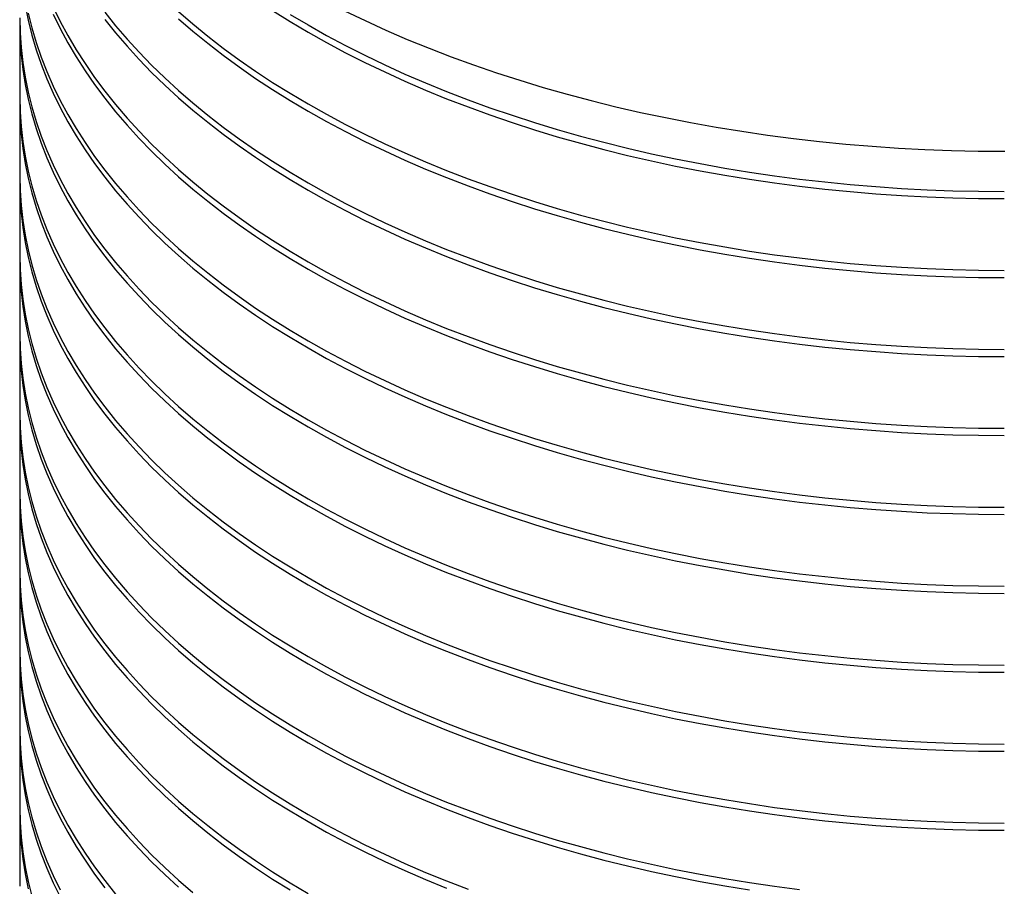
# Model space of a CAD drawing. Units: millimetres. Extents: x 200 to 8200, y 200 to 5740.
# Drawn here: x 6566 to 6997, y 2960 to 3340 of the extents above; entities that cross this region are included whole.
import ezdxf

# ---------------------------------------------------------------- set-up
doc = ezdxf.new("R2010")
doc.units = ezdxf.units.MM
doc.header["$LTSCALE"] = 20

msp = doc.modelspace()

# ---------------------------------------------------------------- linework, layer by layer
at = {"color": 7, "linetype": 'Continuous', "lineweight": 25}
for p, q in [((6566.02, 3337.17), (6566.02, 3305.76)), ((6566.02, 3302.62), (6566.02, 3271.22)), ((6566.02, 3268.08), (6566.02, 3236.67)), ((6566.02, 3233.53), (6566.02, 3202.12)), ((6566.02, 3198.98), (6566.02, 3167.58)), ((6566.02, 3164.44), (6566.02, 3133.03)), ((6566.02, 3129.89), (6566.02, 3098.49)), ((6566.02, 3095.35), (6566.02, 3063.94)), ((6566.02, 3060.8), (6566.02, 3029.4)), ((6566.02, 3026.25), (6566.02, 2994.85)), ((6566.02, 2991.71), (6566.02, 2960.3))]:
    msp.add_line(p, q, dxfattribs=at)
at = {"color": 7, "linetype": 'Continuous', "lineweight": 25, "flags": 128}
for points in [[(6568.38, 3345.72), (6569.71, 3339.26), (6571.33, 3332.81), (6573.23, 3326.4), (6575.44, 3320.01), (6577.92, 3313.66), (6580.7, 3307.35), (6583.76, 3301.09), (6587.11, 3294.87), (6590.73, 3288.7), (6594.63, 3282.6), (6598.81, 3276.55), (6603.26, 3270.57), (6607.98, 3264.66), (6612.97, 3258.82), (6618.22, 3253.06), (6623.73, 3247.38), (6629.5, 3241.78), (6635.52, 3236.27), (6641.78, 3230.86), (6648.29, 3225.55), (6655.04, 3220.33), (6662.02, 3215.22), (6669.23, 3210.21), (6676.67, 3205.32), (6684.32, 3200.54), (6692.19, 3195.87), (6700.27, 3191.33), (6708.55, 3186.91), (6717.03, 3182.62), (6725.7, 3178.46), (6734.56, 3174.42), (6743.59, 3170.53), (6752.8, 3166.77), (6762.18, 3163.16), (6771.71, 3159.68), (6781.41, 3156.35), (6791.25, 3153.17), (6801.23, 3150.14), (6811.34, 3147.26), (6821.58, 3144.54), (6831.94, 3141.97), (6842.42, 3139.55), (6853, 3137.3), (6863.68, 3135.21), (6874.45, 3133.28), (6885.3, 3131.51), (6896.23, 3129.91), (6907.23, 3128.47), (6918.29, 3127.2), (6929.4, 3126.1), (6940.56, 3125.16), (6951.76, 3124.4), (6962.99, 3123.8), (6974.25, 3123.38), (6985.51, 3123.12), (6996.79, 3123.04)], [(6580.7, 3345.04), (6583.76, 3338.77), (6587.11, 3332.56), (6590.73, 3326.39), (6594.63, 3320.28), (6598.81, 3314.24), (6603.26, 3308.25), (6607.98, 3302.34), (6612.97, 3296.5), (6618.22, 3290.74), (6623.73, 3285.06), (6629.5, 3279.47), (6635.52, 3273.96), (6641.78, 3268.55), (6648.29, 3263.23), (6655.04, 3258.02), (6662.02, 3252.9), (6669.23, 3247.9), (6676.67, 3243), (6684.32, 3238.22), (6692.19, 3233.56), (6700.27, 3229.02), (6708.55, 3224.6), (6717.03, 3220.3), (6725.7, 3216.14), (6734.56, 3212.11), (6743.59, 3208.22), (6752.8, 3204.46), (6762.18, 3200.84), (6771.71, 3197.37), (6781.41, 3194.04), (6791.25, 3190.86), (6801.23, 3187.83), (6811.34, 3184.95), (6821.58, 3182.22), (6831.94, 3179.65), (6842.42, 3177.24), (6853, 3174.99), (6863.68, 3172.89), (6874.45, 3170.96), (6885.3, 3169.2), (6896.23, 3167.59), (6907.23, 3166.16), (6918.29, 3164.89), (6929.4, 3163.78), (6940.56, 3162.85), (6951.76, 3162.09), (6962.99, 3161.49), (6974.25, 3161.06), (6985.51, 3160.81), (6996.79, 3160.72)], [(6603.26, 3342.8), (6607.98, 3336.89), (6612.97, 3331.05), (6618.22, 3325.29), (6623.73, 3319.61), (6629.5, 3314.01), (6635.52, 3308.51), (6641.78, 3303.09), (6648.29, 3297.78), (6655.04, 3292.56), (6662.02, 3287.45), (6669.23, 3282.44), (6676.67, 3277.55), (6684.32, 3272.77), (6692.19, 3268.1), (6700.27, 3263.56), (6708.55, 3259.14), (6717.03, 3254.85), (6725.7, 3250.69), (6734.56, 3246.66), (6743.59, 3242.76), (6752.8, 3239), (6762.18, 3235.39), (6771.71, 3231.91), (6781.41, 3228.59), (6791.25, 3225.4), (6801.23, 3222.37), (6811.34, 3219.49), (6821.58, 3216.77), (6831.94, 3214.2), (6842.42, 3211.79), (6853, 3209.53), (6863.68, 3207.44), (6874.45, 3205.51), (6885.3, 3203.74), (6896.23, 3202.14), (6907.23, 3200.7), (6918.29, 3199.43), (6929.4, 3198.33), (6940.56, 3197.4), (6951.76, 3196.63), (6962.99, 3196.04), (6974.25, 3195.61), (6985.51, 3195.35), (6996.79, 3195.27)], [(6635.52, 3343.05), (6641.78, 3337.64), (6648.29, 3332.32), (6655.04, 3327.11), (6662.02, 3321.99), (6669.23, 3316.99), (6676.67, 3312.09), (6684.32, 3307.31), (6692.19, 3302.65), (6700.27, 3298.11), (6708.55, 3293.69), (6717.03, 3289.4), (6725.7, 3285.23), (6734.56, 3281.2), (6743.59, 3277.31), (6752.8, 3273.55), (6762.18, 3269.93), (6771.71, 3266.46), (6781.41, 3263.13), (6791.25, 3259.95), (6801.23, 3256.92), (6811.34, 3254.04), (6821.58, 3251.31), (6831.94, 3248.74), (6842.42, 3246.33), (6853, 3244.08), (6863.68, 3241.99), (6874.45, 3240.06), (6885.3, 3238.29), (6896.23, 3236.69), (6907.23, 3235.25), (6918.29, 3233.98), (6929.4, 3232.88), (6940.56, 3231.94), (6951.76, 3231.18), (6962.99, 3230.58), (6974.25, 3230.16), (6985.51, 3229.9), (6996.79, 3229.81)], [(6676.67, 3343.5), (6684.32, 3338.72), (6692.19, 3334.06), (6700.27, 3329.51), (6708.55, 3325.09), (6717.03, 3320.8), (6725.7, 3316.64), (6734.56, 3312.61), (6743.59, 3308.71), (6752.8, 3304.96), (6762.18, 3301.34), (6771.71, 3297.87), (6781.41, 3294.54), (6791.25, 3291.36), (6801.23, 3288.32), (6811.34, 3285.45), (6821.58, 3282.72), (6831.94, 3280.15), (6842.42, 3277.74), (6853, 3275.48), (6863.68, 3273.39), (6874.45, 3271.46), (6885.3, 3269.69), (6896.23, 3268.09), (6907.23, 3266.65), (6918.29, 3265.38), (6929.4, 3264.28), (6940.56, 3263.35), (6951.76, 3262.58), (6962.99, 3261.99), (6974.25, 3261.56), (6985.51, 3261.31), (6996.79, 3261.22)], [(6708.17, 3343.39), (6717.12, 3339.1), (6726.27, 3334.94), (6735.59, 3330.92), (6745.1, 3327.05), (6754.78, 3323.32), (6764.63, 3319.73), (6774.64, 3316.3), (6784.79, 3313.02), (6795.1, 3309.89), (6805.54, 3306.92), (6816.11, 3304.11), (6826.81, 3301.46)], [(6566.02, 3340.31), (6566.17, 3333.8), (6566.61, 3327.29), (6567.35, 3320.8), (6568.38, 3314.31), (6569.71, 3307.85), (6571.33, 3301.41), (6573.23, 3294.99), (6575.44, 3288.61), (6577.92, 3282.26), (6580.7, 3275.95), (6583.76, 3269.68), (6587.11, 3263.46), (6590.73, 3257.3), (6594.63, 3251.19), (6598.81, 3245.14), (6603.26, 3239.16), (6607.98, 3233.25), (6612.97, 3227.41), (6618.22, 3221.65), (6623.73, 3215.97), (6629.5, 3210.38), (6635.52, 3204.87), (6641.78, 3199.46), (6648.29, 3194.14), (6655.04, 3188.92), (6662.02, 3183.81), (6669.23, 3178.81), (6676.67, 3173.91), (6684.32, 3169.13), (6692.19, 3164.47), (6700.27, 3159.92), (6708.55, 3155.51), (6717.03, 3151.21), (6725.7, 3147.05), (6734.56, 3143.02), (6743.59, 3139.12), (6752.8, 3135.37), (6762.18, 3131.75), (6771.71, 3128.28), (6781.41, 3124.95), (6791.25, 3121.77), (6801.23, 3118.74), (6811.34, 3115.86), (6821.58, 3113.13), (6831.94, 3110.56), (6842.42, 3108.15), (6853, 3105.89), (6863.68, 3103.8), (6874.45, 3101.87), (6885.3, 3100.1), (6896.23, 3098.5), (6907.23, 3097.07), (6918.29, 3095.8), (6929.4, 3094.69), (6940.56, 3093.76), (6951.76, 3092.99), (6962.99, 3092.4), (6974.25, 3091.97), (6985.51, 3091.72), (6996.79, 3091.63)], [(6566.03, 3338.74), (6566.02, 3337.17), (6566.17, 3330.66), (6566.61, 3324.15), (6567.35, 3317.66), (6568.38, 3311.17), (6569.71, 3304.71), (6571.33, 3298.27), (6573.23, 3291.85), (6575.44, 3285.47), (6577.92, 3279.12), (6580.7, 3272.81), (6583.76, 3266.54), (6587.11, 3260.32), (6590.73, 3254.16), (6594.63, 3248.05), (6598.81, 3242), (6603.26, 3236.02), (6607.98, 3230.11), (6612.97, 3224.27), (6618.22, 3218.51), (6623.73, 3212.83), (6629.5, 3207.23), (6635.52, 3201.73), (6641.78, 3196.32), (6648.29, 3191), (6655.04, 3185.78), (6662.02, 3180.67), (6669.23, 3175.66), (6676.67, 3170.77), (6684.32, 3165.99), (6692.19, 3161.33), (6700.27, 3156.78), (6708.55, 3152.36), (6717.03, 3148.07), (6725.7, 3143.91), (6734.56, 3139.88), (6743.59, 3135.98), (6752.8, 3132.23), (6762.18, 3128.61), (6771.71, 3125.14), (6781.41, 3121.81), (6791.25, 3118.63), (6801.23, 3115.59), (6811.34, 3112.72), (6821.58, 3109.99), (6831.94, 3107.42), (6842.42, 3105.01), (6853, 3102.75), (6863.68, 3100.66), (6874.45, 3098.73), (6885.3, 3096.96), (6896.23, 3095.36), (6907.23, 3093.92), (6918.29, 3092.65), (6929.4, 3091.55), (6940.56, 3090.62), (6951.76, 3089.85), (6962.99, 3089.26), (6974.25, 3088.83), (6985.51, 3088.58), (6996.79, 3088.49)], [(6569.71, 3342.4), (6571.33, 3335.95), (6573.23, 3329.54), (6575.44, 3323.15), (6577.92, 3316.8), (6580.7, 3310.49), (6583.76, 3304.23), (6587.11, 3298.01), (6590.73, 3291.84), (6594.63, 3285.74), (6598.81, 3279.69), (6603.26, 3273.71), (6607.98, 3267.8), (6612.97, 3261.96), (6618.22, 3256.2), (6623.73, 3250.52), (6629.5, 3244.92), (6635.52, 3239.42), (6641.78, 3234), (6648.29, 3228.69), (6655.04, 3223.47), (6662.02, 3218.36), (6669.23, 3213.35), (6676.67, 3208.46), (6684.32, 3203.68), (6692.19, 3199.01), (6700.27, 3194.47), (6708.55, 3190.05), (6717.03, 3185.76), (6725.7, 3181.6), (6734.56, 3177.57), (6743.59, 3173.67), (6752.8, 3169.91), (6762.18, 3166.3), (6771.71, 3162.82), (6781.41, 3159.49), (6791.25, 3156.31), (6801.23, 3153.28), (6811.34, 3150.4), (6821.58, 3147.68), (6831.94, 3145.11), (6842.42, 3142.69), (6853, 3140.44), (6863.68, 3138.35), (6874.45, 3136.42), (6885.3, 3134.65), (6896.23, 3133.05), (6907.23, 3131.61), (6918.29, 3130.34), (6929.4, 3129.24), (6940.56, 3128.3), (6951.76, 3127.54), (6962.99, 3126.94), (6974.25, 3126.52), (6985.51, 3126.26), (6996.79, 3126.18)], [(6580.7, 3341.9), (6583.76, 3335.63), (6587.11, 3329.41), (6590.73, 3323.25), (6594.63, 3317.14), (6598.81, 3311.1), (6603.26, 3305.11), (6607.98, 3299.2), (6612.97, 3293.36), (6618.22, 3287.6), (6623.73, 3281.92), (6629.5, 3276.33), (6635.52, 3270.82), (6641.78, 3265.41), (6648.29, 3260.09), (6655.04, 3254.87), (6662.02, 3249.76), (6669.23, 3244.76), (6676.67, 3239.86), (6684.32, 3235.08), (6692.19, 3230.42), (6700.27, 3225.88), (6708.55, 3221.46), (6717.03, 3217.16), (6725.7, 3213), (6734.56, 3208.97), (6743.59, 3205.08), (6752.8, 3201.32), (6762.18, 3197.7), (6771.71, 3194.23), (6781.41, 3190.9), (6791.25, 3187.72), (6801.23, 3184.69), (6811.34, 3181.81), (6821.58, 3179.08), (6831.94, 3176.51), (6842.42, 3174.1), (6853, 3171.85), (6863.68, 3169.75), (6874.45, 3167.82), (6885.3, 3166.06), (6896.23, 3164.45), (6907.23, 3163.02), (6918.29, 3161.75), (6929.4, 3160.64), (6940.56, 3159.71), (6951.76, 3158.94), (6962.99, 3158.35), (6974.25, 3157.92), (6985.51, 3157.67), (6996.79, 3157.58)], [(6603.26, 3339.66), (6607.98, 3333.75), (6612.97, 3327.91), (6618.22, 3322.15), (6623.73, 3316.47), (6629.5, 3310.87), (6635.52, 3305.37), (6641.78, 3299.95), (6648.29, 3294.64), (6655.04, 3289.42), (6662.02, 3284.31), (6669.23, 3279.3), (6676.67, 3274.41), (6684.32, 3269.63), (6692.19, 3264.96), (6700.27, 3260.42), (6708.55, 3256), (6717.03, 3251.71), (6725.7, 3247.55), (6734.56, 3243.52), (6743.59, 3239.62), (6752.8, 3235.86), (6762.18, 3232.25), (6771.71, 3228.77), (6781.41, 3225.44), (6791.25, 3222.26), (6801.23, 3219.23), (6811.34, 3216.35), (6821.58, 3213.63), (6831.94, 3211.06), (6842.42, 3208.65), (6853, 3206.39), (6863.68, 3204.3), (6874.45, 3202.37), (6885.3, 3200.6), (6896.23, 3199), (6907.23, 3197.56), (6918.29, 3196.29), (6929.4, 3195.19), (6940.56, 3194.26), (6951.76, 3193.49), (6962.99, 3192.89), (6974.25, 3192.47), (6985.51, 3192.21), (6996.79, 3192.13)], [(6635.52, 3339.91), (6641.78, 3334.5), (6648.29, 3329.18), (6655.04, 3323.97), (6662.02, 3318.85), (6669.23, 3313.85), (6676.67, 3308.95), (6684.32, 3304.17), (6692.19, 3299.51), (6700.27, 3294.97), (6708.55, 3290.55), (6717.03, 3286.26), (6725.7, 3282.09), (6734.56, 3278.06), (6743.59, 3274.17), (6752.8, 3270.41), (6762.18, 3266.79), (6771.71, 3263.32), (6781.41, 3259.99), (6791.25, 3256.81), (6801.23, 3253.78), (6811.34, 3250.9), (6821.58, 3248.17), (6831.94, 3245.6), (6842.42, 3243.19), (6853, 3240.94), (6863.68, 3238.85), (6874.45, 3236.91), (6885.3, 3235.15), (6896.23, 3233.55), (6907.23, 3232.11), (6918.29, 3230.84), (6929.4, 3229.74), (6940.56, 3228.8), (6951.76, 3228.04), (6962.99, 3227.44), (6974.25, 3227.02), (6985.51, 3226.76), (6996.79, 3226.67)], [(6684.32, 3341.86), (6692.19, 3337.2), (6700.27, 3332.65), (6708.55, 3328.23), (6717.03, 3323.94), (6725.7, 3319.78), (6734.56, 3315.75), (6743.59, 3311.85), (6752.8, 3308.1), (6762.18, 3304.48), (6771.71, 3301.01), (6781.41, 3297.68), (6791.25, 3294.5), (6801.23, 3291.47), (6811.34, 3288.59), (6821.58, 3285.86), (6831.94, 3283.29), (6842.42, 3280.88), (6853, 3278.62), (6863.68, 3276.53), (6874.45, 3274.6), (6885.3, 3272.83), (6896.23, 3271.23), (6907.23, 3269.8), (6918.29, 3268.52), (6929.4, 3267.42), (6940.56, 3266.49), (6951.76, 3265.72), (6962.99, 3265.13), (6974.25, 3264.7), (6985.51, 3264.45), (6996.79, 3264.36)], [(6566.02, 3305.76), (6566.17, 3299.25), (6566.61, 3292.75), (6567.35, 3286.25), (6568.38, 3279.77), (6569.71, 3273.3), (6571.33, 3266.86), (6573.23, 3260.44), (6575.44, 3254.06), (6577.92, 3247.71), (6580.7, 3241.4), (6583.76, 3235.13), (6587.11, 3228.92), (6590.73, 3222.75), (6594.63, 3216.64), (6598.81, 3210.6), (6603.26, 3204.62), (6607.98, 3198.7), (6612.97, 3192.87), (6618.22, 3187.1), (6623.73, 3181.42), (6629.5, 3175.83), (6635.52, 3170.32), (6641.78, 3164.91), (6648.29, 3159.59), (6655.04, 3154.38), (6662.02, 3149.26), (6669.23, 3144.26), (6676.67, 3139.36), (6684.32, 3134.58), (6692.19, 3129.92), (6700.27, 3125.38), (6708.55, 3120.96), (6717.03, 3116.67), (6725.7, 3112.5), (6734.56, 3108.47), (6743.59, 3104.58), (6752.8, 3100.82), (6762.18, 3097.2), (6771.71, 3093.73), (6781.41, 3090.4), (6791.25, 3087.22), (6801.23, 3084.19), (6811.34, 3081.31), (6821.58, 3078.58), (6831.94, 3076.01), (6842.42, 3073.6), (6853, 3071.35), (6863.68, 3069.26), (6874.45, 3067.33), (6885.3, 3065.56), (6896.23, 3063.96), (6907.23, 3062.52), (6918.29, 3061.25), (6929.4, 3060.15), (6940.56, 3059.21), (6951.76, 3058.45), (6962.99, 3057.85), (6974.25, 3057.43), (6985.51, 3057.17), (6996.79, 3057.09)], [(6566.03, 3304.19), (6566.02, 3302.62), (6566.17, 3296.11), (6566.61, 3289.61), (6567.35, 3283.11), (6568.38, 3276.63), (6569.71, 3270.16), (6571.33, 3263.72), (6573.23, 3257.3), (6575.44, 3250.92), (6577.92, 3244.57), (6580.7, 3238.26), (6583.76, 3231.99), (6587.11, 3225.78), (6590.73, 3219.61), (6594.63, 3213.5), (6598.81, 3207.46), (6603.26, 3201.48), (6607.98, 3195.56), (6612.97, 3189.72), (6618.22, 3183.96), (6623.73, 3178.28), (6629.5, 3172.69), (6635.52, 3167.18), (6641.78, 3161.77), (6648.29, 3156.45), (6655.04, 3151.24), (6662.02, 3146.12), (6669.23, 3141.12), (6676.67, 3136.22), (6684.32, 3131.44), (6692.19, 3126.78), (6700.27, 3122.24), (6708.55, 3117.82), (6717.03, 3113.53), (6725.7, 3109.36), (6734.56, 3105.33), (6743.59, 3101.44), (6752.8, 3097.68), (6762.18, 3094.06), (6771.71, 3090.59), (6781.41, 3087.26), (6791.25, 3084.08), (6801.23, 3081.05), (6811.34, 3078.17), (6821.58, 3075.44), (6831.94, 3072.87), (6842.42, 3070.46), (6853, 3068.21), (6863.68, 3066.12), (6874.45, 3064.19), (6885.3, 3062.42), (6896.23, 3060.82), (6907.23, 3059.38), (6918.29, 3058.11), (6929.4, 3057.01), (6940.56, 3056.07), (6951.76, 3055.31), (6962.99, 3054.71), (6974.25, 3054.29), (6985.51, 3054.03), (6996.79, 3053.94)], [(6826.81, 3301.46), (6837.62, 3298.97), (6848.54, 3296.65), (6859.56, 3294.49), (6870.68, 3292.5), (6881.89, 3290.68), (6893.17, 3289.03), (6904.52, 3287.55), (6915.94, 3286.24), (6927.41, 3285.11), (6938.93, 3284.15), (6950.49, 3283.36), (6962.08, 3282.75), (6973.7, 3282.31), (6985.33, 3282.05), (6996.97, 3281.96)], [(6566.02, 3271.22), (6566.17, 3264.71), (6566.61, 3258.2), (6567.35, 3251.71), (6568.38, 3245.22), (6569.71, 3238.76), (6571.33, 3232.32), (6573.23, 3225.9), (6575.44, 3219.51), (6577.92, 3213.16), (6580.7, 3206.85), (6583.76, 3200.59), (6587.11, 3194.37), (6590.73, 3188.21), (6594.63, 3182.1), (6598.81, 3176.05), (6603.26, 3170.07), (6607.98, 3164.16), (6612.97, 3158.32), (6618.22, 3152.56), (6623.73, 3146.88), (6629.5, 3141.28), (6635.52, 3135.78), (6641.78, 3130.36), (6648.29, 3125.05), (6655.04, 3119.83), (6662.02, 3114.72), (6669.23, 3109.71), (6676.67, 3104.82), (6684.32, 3100.04), (6692.19, 3095.38), (6700.27, 3090.83), (6708.55, 3086.41), (6717.03, 3082.12), (6725.7, 3077.96), (6734.56, 3073.93), (6743.59, 3070.03), (6752.8, 3066.28), (6762.18, 3062.66), (6771.71, 3059.18), (6781.41, 3055.86), (6791.25, 3052.67), (6801.23, 3049.64), (6811.34, 3046.76), (6821.58, 3044.04), (6831.94, 3041.47), (6842.42, 3039.06), (6853, 3036.8), (6863.68, 3034.71), (6874.45, 3032.78), (6885.3, 3031.01), (6896.23, 3029.41), (6907.23, 3027.97), (6918.29, 3026.7), (6929.4, 3025.6), (6940.56, 3024.67), (6951.76, 3023.9), (6962.99, 3023.31), (6974.25, 3022.88), (6985.51, 3022.62), (6996.79, 3022.54)], [(6566.03, 3269.65), (6566.02, 3268.08), (6566.17, 3261.57), (6566.61, 3255.06), (6567.35, 3248.57), (6568.38, 3242.08), (6569.71, 3235.62), (6571.33, 3229.17), (6573.23, 3222.76), (6575.44, 3216.37), (6577.92, 3210.02), (6580.7, 3203.71), (6583.76, 3197.45), (6587.11, 3191.23), (6590.73, 3185.07), (6594.63, 3178.96), (6598.81, 3172.91), (6603.26, 3166.93), (6607.98, 3161.02), (6612.97, 3155.18), (6618.22, 3149.42), (6623.73, 3143.74), (6629.5, 3138.14), (6635.52, 3132.64), (6641.78, 3127.22), (6648.29, 3121.91), (6655.04, 3116.69), (6662.02, 3111.58), (6669.23, 3106.57), (6676.67, 3101.68), (6684.32, 3096.9), (6692.19, 3092.23), (6700.27, 3087.69), (6708.55, 3083.27), (6717.03, 3078.98), (6725.7, 3074.82), (6734.56, 3070.79), (6743.59, 3066.89), (6752.8, 3063.13), (6762.18, 3059.52), (6771.71, 3056.04), (6781.41, 3052.72), (6791.25, 3049.53), (6801.23, 3046.5), (6811.34, 3043.62), (6821.58, 3040.9), (6831.94, 3038.33), (6842.42, 3035.92), (6853, 3033.66), (6863.68, 3031.57), (6874.45, 3029.64), (6885.3, 3027.87), (6896.23, 3026.27), (6907.23, 3024.83), (6918.29, 3023.56), (6929.4, 3022.46), (6940.56, 3021.53), (6951.76, 3020.76), (6962.99, 3020.17), (6974.25, 3019.74), (6985.51, 3019.48), (6996.79, 3019.4)], [(6566.02, 3236.67), (6566.17, 3230.16), (6566.61, 3223.66), (6567.35, 3217.16), (6568.38, 3210.68), (6569.71, 3204.21), (6571.33, 3197.77), (6573.23, 3191.35), (6575.44, 3184.97), (6577.92, 3178.62), (6580.7, 3172.31), (6583.76, 3166.04), (6587.11, 3159.83), (6590.73, 3153.66), (6594.63, 3147.55), (6598.81, 3141.51), (6603.26, 3135.52), (6607.98, 3129.61), (6612.97, 3123.77), (6618.22, 3118.01), (6623.73, 3112.33), (6629.5, 3106.74), (6635.52, 3101.23), (6641.78, 3095.82), (6648.29, 3090.5), (6655.04, 3085.29), (6662.02, 3080.17), (6669.23, 3075.17), (6676.67, 3070.27), (6684.32, 3065.49), (6692.19, 3060.83), (6700.27, 3056.29), (6708.55, 3051.87), (6717.03, 3047.57), (6725.7, 3043.41), (6734.56, 3039.38), (6743.59, 3035.49), (6752.8, 3031.73), (6762.18, 3028.11), (6771.71, 3024.64), (6781.41, 3021.31), (6791.25, 3018.13), (6801.23, 3015.1), (6811.34, 3012.22), (6821.58, 3009.49), (6831.94, 3006.92), (6842.42, 3004.51), (6853, 3002.26), (6863.68, 3000.16), (6874.45, 2998.23), (6885.3, 2996.47), (6896.23, 2994.86), (6907.23, 2993.43), (6918.29, 2992.16), (6929.4, 2991.05), (6940.56, 2990.12), (6951.76, 2989.36), (6962.99, 2988.76), (6974.25, 2988.33), (6985.51, 2988.08), (6996.79, 2987.99)], [(6566.03, 3235.1), (6566.02, 3233.53), (6566.17, 3227.02), (6566.61, 3220.52), (6567.35, 3214.02), (6568.38, 3207.54), (6569.71, 3201.07), (6571.33, 3194.63), (6573.23, 3188.21), (6575.44, 3181.83), (6577.92, 3175.48), (6580.7, 3169.17), (6583.76, 3162.9), (6587.11, 3156.68), (6590.73, 3150.52), (6594.63, 3144.41), (6598.81, 3138.37), (6603.26, 3132.38), (6607.98, 3126.47), (6612.97, 3120.63), (6618.22, 3114.87), (6623.73, 3109.19), (6629.5, 3103.6), (6635.52, 3098.09), (6641.78, 3092.68), (6648.29, 3087.36), (6655.04, 3082.14), (6662.02, 3077.03), (6669.23, 3072.03), (6676.67, 3067.13), (6684.32, 3062.35), (6692.19, 3057.69), (6700.27, 3053.15), (6708.55, 3048.73), (6717.03, 3044.43), (6725.7, 3040.27), (6734.56, 3036.24), (6743.59, 3032.35), (6752.8, 3028.59), (6762.18, 3024.97), (6771.71, 3021.5), (6781.41, 3018.17), (6791.25, 3014.99), (6801.23, 3011.96), (6811.34, 3009.08), (6821.58, 3006.35), (6831.94, 3003.78), (6842.42, 3001.37), (6853, 2999.12), (6863.68, 2997.02), (6874.45, 2995.09), (6885.3, 2993.33), (6896.23, 2991.72), (6907.23, 2990.29), (6918.29, 2989.02), (6929.4, 2987.91), (6940.56, 2986.98), (6951.76, 2986.21), (6962.99, 2985.62), (6974.25, 2985.19), (6985.51, 2984.94), (6996.79, 2984.85)], [(6566.02, 3202.12), (6566.17, 3195.62), (6566.61, 3189.11), (6567.35, 3182.61), (6568.38, 3176.13), (6569.71, 3169.67), (6571.33, 3163.22), (6573.23, 3156.81), (6575.44, 3150.42), (6577.92, 3144.07), (6580.7, 3137.76), (6583.76, 3131.5), (6587.11, 3125.28), (6590.73, 3119.11), (6594.63, 3113.01), (6598.81, 3106.96), (6603.26, 3100.98), (6607.98, 3095.07), (6612.97, 3089.23), (6618.22, 3083.47), (6623.73, 3077.79), (6629.5, 3072.19), (6635.52, 3066.69), (6641.78, 3061.27), (6648.29, 3055.96), (6655.04, 3050.74), (6662.02, 3045.63), (6669.23, 3040.62), (6676.67, 3035.73), (6684.32, 3030.95), (6692.19, 3026.28), (6700.27, 3021.74), (6708.55, 3017.32), (6717.03, 3013.03), (6725.7, 3008.87), (6734.56, 3004.84), (6743.59, 3000.94), (6752.8, 2997.18), (6762.18, 2993.57), (6771.71, 2990.09), (6781.41, 2986.76), (6791.25, 2983.58), (6801.23, 2980.55), (6811.34, 2977.67), (6821.58, 2974.95), (6831.94, 2972.38), (6842.42, 2969.96), (6853, 2967.71), (6863.68, 2965.62), (6874.45, 2963.69), (6885.3, 2961.92), (6896.23, 2960.32), (6907.23, 2958.88)], [(6566.03, 3200.55), (6566.02, 3198.98), (6566.17, 3192.47), (6566.61, 3185.97), (6567.35, 3179.47), (6568.38, 3172.99), (6569.71, 3166.53), (6571.33, 3160.08), (6573.23, 3153.67), (6575.44, 3147.28), (6577.92, 3140.93), (6580.7, 3134.62), (6583.76, 3128.36), (6587.11, 3122.14), (6590.73, 3115.97), (6594.63, 3109.87), (6598.81, 3103.82), (6603.26, 3097.84), (6607.98, 3091.93), (6612.97, 3086.09), (6618.22, 3080.33), (6623.73, 3074.65), (6629.5, 3069.05), (6635.52, 3063.54), (6641.78, 3058.13), (6648.29, 3052.82), (6655.04, 3047.6), (6662.02, 3042.49), (6669.23, 3037.48), (6676.67, 3032.59), (6684.32, 3027.81), (6692.19, 3023.14), (6700.27, 3018.6), (6708.55, 3014.18), (6717.03, 3009.89), (6725.7, 3005.73), (6734.56, 3001.7), (6743.59, 2997.8), (6752.8, 2994.04), (6762.18, 2990.43), (6771.71, 2986.95), (6781.41, 2983.62), (6791.25, 2980.44), (6801.23, 2977.41), (6811.34, 2974.53), (6821.58, 2971.81), (6831.94, 2969.24), (6842.42, 2966.82), (6853, 2964.57), (6863.68, 2962.48), (6874.45, 2960.55), (6885.3, 2958.78)], [(6566.02, 3167.58), (6566.17, 3161.07), (6566.61, 3154.56), (6567.35, 3148.07), (6568.38, 3141.59), (6569.71, 3135.12), (6571.33, 3128.68), (6573.23, 3122.26), (6575.44, 3115.88), (6577.92, 3109.53), (6580.7, 3103.22), (6583.76, 3096.95), (6587.11, 3090.73), (6590.73, 3084.57), (6594.63, 3078.46), (6598.81, 3072.41), (6603.26, 3066.43), (6607.98, 3060.52), (6612.97, 3054.68), (6618.22, 3048.92), (6623.73, 3043.24), (6629.5, 3037.65), (6635.52, 3032.14), (6641.78, 3026.73), (6648.29, 3021.41), (6655.04, 3016.19), (6662.02, 3011.08), (6669.23, 3006.08), (6676.67, 3001.18), (6684.32, 2996.4), (6692.19, 2991.74), (6700.27, 2987.19), (6708.55, 2982.78), (6717.03, 2978.48), (6725.7, 2974.32), (6734.56, 2970.29), (6743.59, 2966.39), (6752.8, 2962.64), (6762.18, 2959.02)], [(6566.03, 3166.01), (6566.02, 3164.44), (6566.17, 3157.93), (6566.61, 3151.42), (6567.35, 3144.93), (6568.38, 3138.44), (6569.71, 3131.98), (6571.33, 3125.54), (6573.23, 3119.12), (6575.44, 3112.74), (6577.92, 3106.39), (6580.7, 3100.08), (6583.76, 3093.81), (6587.11, 3087.59), (6590.73, 3081.43), (6594.63, 3075.32), (6598.81, 3069.27), (6603.26, 3063.29), (6607.98, 3057.38), (6612.97, 3051.54), (6618.22, 3045.78), (6623.73, 3040.1), (6629.5, 3034.5), (6635.52, 3029), (6641.78, 3023.59), (6648.29, 3018.27), (6655.04, 3013.05), (6662.02, 3007.94), (6669.23, 3002.94), (6676.67, 2998.04), (6684.32, 2993.26), (6692.19, 2988.6), (6700.27, 2984.05), (6708.55, 2979.63), (6717.03, 2975.34), (6725.7, 2971.18), (6734.56, 2967.15), (6743.59, 2963.25), (6752.8, 2959.5)], [(6566.02, 3133.03), (6566.17, 3126.52), (6566.61, 3120.02), (6567.35, 3113.52), (6568.38, 3107.04), (6569.71, 3100.57), (6571.33, 3094.13), (6573.23, 3087.72), (6575.44, 3081.33), (6577.92, 3074.98), (6580.7, 3068.67), (6583.76, 3062.4), (6587.11, 3056.19), (6590.73, 3050.02), (6594.63, 3043.91), (6598.81, 3037.87), (6603.26, 3031.89), (6607.98, 3025.97), (6612.97, 3020.14), (6618.22, 3014.37), (6623.73, 3008.69), (6629.5, 3003.1), (6635.52, 2997.59), (6641.78, 2992.18), (6648.29, 2986.86), (6655.04, 2981.65), (6662.02, 2976.54), (6669.23, 2971.53), (6676.67, 2966.64), (6684.32, 2961.85), (6692.19, 2957.19)], [(6566.03, 3131.46), (6566.02, 3129.89), (6566.17, 3123.38), (6566.61, 3116.88), (6567.35, 3110.38), (6568.38, 3103.9), (6569.71, 3097.43), (6571.33, 3090.99), (6573.23, 3084.57), (6575.44, 3078.19), (6577.92, 3071.84), (6580.7, 3065.53), (6583.76, 3059.26), (6587.11, 3053.05), (6590.73, 3046.88), (6594.63, 3040.77), (6598.81, 3034.73), (6603.26, 3028.75), (6607.98, 3022.83), (6612.97, 3017), (6618.22, 3011.23), (6623.73, 3005.55), (6629.5, 2999.96), (6635.52, 2994.45), (6641.78, 2989.04), (6648.29, 2983.72), (6655.04, 2978.51), (6662.02, 2973.39), (6669.23, 2968.39), (6676.67, 2963.49), (6684.32, 2958.71)], [(6566.02, 3098.49), (6566.17, 3091.98), (6566.61, 3085.47), (6567.35, 3078.98), (6568.38, 3072.49), (6569.71, 3066.03), (6571.33, 3059.59), (6573.23, 3053.17), (6575.44, 3046.78), (6577.92, 3040.43), (6580.7, 3034.12), (6583.76, 3027.86), (6587.11, 3021.64), (6590.73, 3015.48), (6594.63, 3009.37), (6598.81, 3003.32), (6603.26, 2997.34), (6607.98, 2991.43), (6612.97, 2985.59), (6618.22, 2979.83), (6623.73, 2974.15), (6629.5, 2968.55), (6635.52, 2963.05), (6641.78, 2957.63)], [(6566.03, 3096.92), (6566.02, 3095.35), (6566.17, 3088.84), (6566.61, 3082.33), (6567.35, 3075.84), (6568.38, 3069.35), (6569.71, 3062.89), (6571.33, 3056.44), (6573.23, 3050.03), (6575.44, 3043.64), (6577.92, 3037.29), (6580.7, 3030.98), (6583.76, 3024.72), (6587.11, 3018.5), (6590.73, 3012.34), (6594.63, 3006.23), (6598.81, 3000.18), (6603.26, 2994.2), (6607.98, 2988.29), (6612.97, 2982.45), (6618.22, 2976.69), (6623.73, 2971.01), (6629.5, 2965.41), (6635.52, 2959.91)], [(6566.02, 3063.94), (6566.17, 3057.43), (6566.61, 3050.93), (6567.35, 3044.43), (6568.38, 3037.95), (6569.71, 3031.48), (6571.33, 3025.04), (6573.23, 3018.62), (6575.44, 3012.24), (6577.92, 3005.89), (6580.7, 2999.58), (6583.76, 2993.31), (6587.11, 2987.1), (6590.73, 2980.93), (6594.63, 2974.82), (6598.81, 2968.78), (6603.26, 2962.79), (6607.98, 2956.88)], [(6566.03, 3062.37), (6566.02, 3060.8), (6566.17, 3054.29), (6566.61, 3047.79), (6567.35, 3041.29), (6568.38, 3034.81), (6569.71, 3028.34), (6571.33, 3021.9), (6573.23, 3015.48), (6575.44, 3009.1), (6577.92, 3002.75), (6580.7, 2996.44), (6583.76, 2990.17), (6587.11, 2983.95), (6590.73, 2977.79), (6594.63, 2971.68), (6598.81, 2965.64), (6603.26, 2959.65)], [(6566.02, 3029.4), (6566.17, 3022.89), (6566.61, 3016.38), (6567.35, 3009.88), (6568.38, 3003.4), (6569.71, 2996.94), (6571.33, 2990.49), (6573.23, 2984.08), (6575.44, 2977.69), (6577.92, 2971.34), (6580.7, 2965.03), (6583.76, 2958.77)], [(6566.03, 3027.82), (6566.02, 3026.25), (6566.17, 3019.75), (6566.61, 3013.24), (6567.35, 3006.74), (6568.38, 3000.26), (6569.71, 2993.8), (6571.33, 2987.35), (6573.23, 2980.94), (6575.44, 2974.55), (6577.92, 2968.2), (6580.7, 2961.89), (6583.76, 2955.63)], [(6566.02, 2994.85), (6566.17, 2988.34), (6566.61, 2981.83), (6567.35, 2975.34), (6568.38, 2968.86), (6569.71, 2962.39), (6571.33, 2955.95)], [(6566.03, 2993.28), (6566.02, 2991.71), (6566.17, 2985.2), (6566.61, 2978.69), (6567.35, 2972.2), (6568.38, 2965.71), (6569.71, 2959.25)]]:
    msp.add_lwpolyline(points, dxfattribs=at)

doc.saveas('drawing.dxf')
